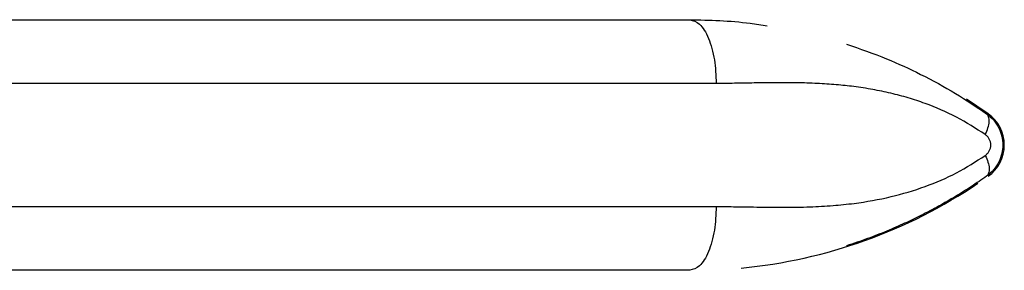
# Model space of a CAD drawing. Units: inches. Extents: x 317 to 517, y 64 to 259.
# Drawn here: x 485 to 490, y 115 to 116 of the extents above; entities that cross this region are included whole.
import ezdxf

# ---------------------------------------------------------------- set-up
doc = ezdxf.new("R2010")
doc.units = ezdxf.units.IN
doc.header["$MEASUREMENT"] = 0
doc.linetypes.add('SLD-Continue', pattern=[0])

msp = doc.modelspace()

# ---------------------------------------------------------------- linework, layer by layer
at = {"color": 0, "linetype": 'SLD-Continue', "lineweight": 30}
for p, q in [((488.6377, 115.8669), (488.6377, 115.8669)), ((490.1024, 115.4052), (489.996, 115.4767)), ((490.0945, 115.4052), (490.0945, 115.4052)), ((490.0945, 115.0986), (490.0945, 115.0986)), ((488.6377, 114.6369), (488.6377, 114.6369))]:
    msp.add_line(p, q, dxfattribs=at)
for centre, radius, start, end in [((489.9936, 115.2519), 0.188, 305.3818, 54.6182), ((488.6549, 117.1369), 2.5, 275.4152, 303.9816)]:
    msp.add_arc(centre, radius, start, end, dxfattribs=at)
for points, knots in [([(483.8066, 115.8669), (484.0141, 115.8669), (484.4294, 115.8669), (485.0506, 115.8669), (485.6682, 115.8669), (486.2802, 115.8669), (486.8851, 115.8669), (487.4811, 115.8669), (488.0675, 115.8669), (488.4477, 115.8669), (488.6377, 115.8669)], [0, 0, 0, 0, 0.12496, 0.250001, 0.375068, 0.5, 0.624943, 0.749998, 0.875061, 1, 1, 1, 1]), ([(483.8066, 115.8669), (484.0141, 115.8669), (484.4294, 115.8669), (485.0506, 115.8669), (485.6682, 115.8669), (486.2802, 115.8669), (486.8851, 115.8669), (487.4811, 115.8669), (488.0675, 115.8669), (488.4477, 115.8669), (488.6377, 115.8669)], [0, 0, 0, 0, 0.12496, 0.250001, 0.375068, 0.5, 0.624943, 0.749998, 0.875061, 1, 1, 1, 1]), ([(488.6377, 115.8669), (488.6541, 115.8627), (488.6793, 115.8563), (488.7097, 115.8173), (488.7306, 115.7769), (488.7474, 115.7267), (488.7637, 115.6539), (488.7664, 115.5933), (488.7681, 115.5539)], [0, 0, 0, 0, 0.239457, 0.368361, 0.5, 0.631639, 0.760543, 1, 1, 1, 1]), ([(488.6377, 115.8669), (488.6541, 115.8627), (488.6793, 115.8563), (488.7097, 115.8173), (488.7306, 115.7769), (488.7474, 115.7267), (488.7637, 115.6539), (488.7664, 115.5933), (488.7681, 115.5539)], [0, 0, 0, 0, 0.239457, 0.368361, 0.5, 0.631639, 0.760543, 1, 1, 1, 1]), ([(488.6377, 115.8669), (488.6867, 115.866), (488.7848, 115.8643), (488.9128, 115.8536), (488.9906, 115.8414), (489.0186, 115.837)], [0, 0, 0, 0, 0.3892832, 0.7801829, 1, 1, 1, 1]), ([(488.6377, 115.8669), (488.6867, 115.866), (488.7848, 115.8643), (488.9128, 115.8536), (488.9906, 115.8414), (489.0186, 115.837)], [0, 0, 0, 0, 0.3892749, 0.7801664, 1, 1, 1, 1]), ([(489.4065, 115.7471), (489.473, 115.7241), (489.5981, 115.6809), (489.7766, 115.598), (489.9416, 115.5082), (490.0443, 115.439), (490.0945, 115.4052)], [0, 0, 0, 0, 0.2676022, 0.5032317, 0.7572829, 1, 1, 1, 1]), ([(489.4065, 115.7471), (489.473, 115.7241), (489.5981, 115.6809), (489.7766, 115.598), (489.9416, 115.5082), (490.0443, 115.439), (490.0945, 115.4052)], [0, 0, 0, 0, 0.267596, 0.503227, 0.757281, 1, 1, 1, 1]), ([(490.0881, 115.3033), (490.0416, 115.3329), (489.9474, 115.3932), (489.8186, 115.4479), (489.71, 115.484), (489.6243, 115.5068), (489.5351, 115.5253), (489.4458, 115.539), (489.355, 115.5485), (489.2615, 115.5545), (489.1661, 115.5575), (489.0778, 115.5579), (488.9928, 115.5569), (488.9113, 115.5555), (488.8343, 115.5542), (488.7876, 115.554), (488.7681, 115.5539)], [0, 0, 0, 0, 0.120599, 0.24488, 0.308902, 0.374397, 0.441527, 0.510441, 0.573983, 0.642441, 0.715886, 0.78241, 0.834406, 0.900011, 0.958254, 1, 1, 1, 1]), ([(490.0881, 115.3033), (490.0416, 115.3329), (489.9474, 115.3932), (489.8186, 115.4479), (489.71, 115.484), (489.6243, 115.5068), (489.5351, 115.5253), (489.4458, 115.539), (489.355, 115.5485), (489.2615, 115.5545), (489.1661, 115.5575), (489.0778, 115.5579), (488.9928, 115.5569), (488.9113, 115.5555), (488.8343, 115.5542), (488.7876, 115.554), (488.7681, 115.5539)], [0, 0, 0, 0, 0.120599, 0.24488, 0.308902, 0.374397, 0.441527, 0.510441, 0.573983, 0.642441, 0.715886, 0.78241, 0.834406, 0.900011, 0.958254, 1, 1, 1, 1]), ([(490.0881, 115.3033), (490.093, 115.3142), (490.1031, 115.3366), (490.1087, 115.3671), (490.1066, 115.3919), (490.0985, 115.4008), (490.0945, 115.4052)], [0, 0, 0, 0, 0.243781, 0.5, 0.756219, 1, 1, 1, 1]), ([(490.0881, 115.3033), (490.093, 115.3142), (490.1031, 115.3366), (490.1087, 115.3671), (490.1066, 115.3919), (490.0985, 115.4008), (490.0945, 115.4052)], [0, 0, 0, 0, 0.243781, 0.5, 0.756219, 1, 1, 1, 1]), ([(490.0945, 115.4052), (490.1068, 115.3951), (490.1308, 115.3753), (490.1557, 115.3363), (490.1706, 115.2949), (490.1755, 115.2523), (490.1708, 115.2097), (490.156, 115.168), (490.131, 115.1287), (490.1069, 115.1088), (490.0945, 115.0986)], [0, 0, 0, 0, 0.133635, 0.261142, 0.382732, 0.498654, 0.615197, 0.737439, 0.865634, 1, 1, 1, 1]), ([(490.0945, 115.4052), (490.1068, 115.3951), (490.1308, 115.3753), (490.1557, 115.3363), (490.1706, 115.2949), (490.1755, 115.2523), (490.1708, 115.2097), (490.156, 115.168), (490.131, 115.1287), (490.1069, 115.1088), (490.0945, 115.0986)], [0, 0, 0, 0, 0.133635, 0.261142, 0.382732, 0.498654, 0.615197, 0.737439, 0.865634, 1, 1, 1, 1]), ([(490.0881, 115.2005), (490.0919, 115.2036), (490.0996, 115.2097), (490.1082, 115.2223), (490.1139, 115.2366), (490.1158, 115.2521), (490.1139, 115.2675), (490.1081, 115.2817), (490.0995, 115.2942), (490.0919, 115.3002), (490.0881, 115.3033)], [0, 0, 0, 0, 0.130634, 0.255623, 0.379898, 0.50128, 0.621968, 0.745875, 0.870092, 1, 1, 1, 1]), ([(490.0881, 115.2005), (490.0919, 115.2036), (490.0996, 115.2097), (490.1082, 115.2223), (490.1139, 115.2366), (490.1158, 115.2521), (490.1139, 115.2675), (490.1081, 115.2817), (490.0995, 115.2942), (490.0919, 115.3002), (490.0881, 115.3033)], [0, 0, 0, 0, 0.130634, 0.255623, 0.379898, 0.50128, 0.621968, 0.745875, 0.870092, 1, 1, 1, 1]), ([(488.7681, 114.9499), (488.8006, 114.9497), (488.8788, 114.9491), (488.9904, 114.947), (489.1111, 114.9458), (489.2243, 114.9477), (489.3381, 114.9539), (489.4714, 114.9673), (489.6236, 114.9944), (489.792, 115.0446), (489.9477, 115.1109), (490.0418, 115.171), (490.0881, 115.2005)], [0, 0, 0, 0, 0.069605, 0.167715, 0.240636, 0.331242, 0.414413, 0.490258, 0.626244, 0.755614, 0.879697, 1, 1, 1, 1]), ([(488.7681, 114.9499), (488.8006, 114.9497), (488.8788, 114.9491), (488.9904, 114.947), (489.1111, 114.9458), (489.2243, 114.9477), (489.3381, 114.9539), (489.4714, 114.9673), (489.6236, 114.9944), (489.792, 115.0446), (489.9477, 115.1109), (490.0418, 115.171), (490.0881, 115.2005)], [0, 0, 0, 0, 0.069605, 0.167715, 0.240636, 0.331242, 0.414413, 0.490258, 0.626244, 0.755614, 0.879697, 1, 1, 1, 1]), ([(490.0881, 115.2005), (490.093, 115.1896), (490.1031, 115.1672), (490.1087, 115.1367), (490.1066, 115.1119), (490.0985, 115.103), (490.0945, 115.0986)], [0, 0, 0, 0, 0.243781, 0.5, 0.756219, 1, 1, 1, 1]), ([(490.0881, 115.2005), (490.093, 115.1896), (490.1031, 115.1672), (490.1087, 115.1367), (490.1066, 115.1119), (490.0985, 115.103), (490.0945, 115.0986)], [0, 0, 0, 0, 0.243781, 0.5, 0.756219, 1, 1, 1, 1]), ([(490.0945, 115.0986), (490.07, 115.0818), (490.0203, 115.0476), (489.9416, 114.9985), (489.8587, 114.9507), (489.7754, 114.9068), (489.6908, 114.8662), (489.6039, 114.8281), (489.5087, 114.7914), (489.4425, 114.7673), (489.4075, 114.757), (489.4075, 114.757)], [0, 0, 0, 0, 0.1201408, 0.2429397, 0.3684756, 0.496822, 0.6098942, 0.7314267, 0.8614518, 0.9999956, 1, 1, 1, 1]), ([(490.0945, 115.0986), (490.07, 115.0818), (490.0203, 115.0476), (489.9416, 114.9985), (489.8587, 114.9507), (489.7754, 114.9068), (489.6908, 114.8662), (489.6038, 114.8282), (489.5089, 114.7909), (489.442, 114.7685), (489.4075, 114.757)], [0, 0, 0, 0, 0.120143, 0.242944, 0.368482, 0.496831, 0.609906, 0.73144, 0.861468, 1, 1, 1, 1]), ([(488.7681, 114.9499), (488.7664, 114.9105), (488.7637, 114.85), (488.7474, 114.7771), (488.7306, 114.727), (488.7097, 114.6866), (488.6793, 114.6475), (488.6541, 114.6411), (488.6377, 114.6369)], [0, 0, 0, 0, 0.2394568, 0.3683607, 0.5, 0.6316393, 0.7605432, 1, 1, 1, 1]), ([(488.7681, 114.9499), (488.7664, 114.9105), (488.7637, 114.85), (488.7474, 114.7771), (488.7306, 114.727), (488.7097, 114.6866), (488.6793, 114.6475), (488.6541, 114.6411), (488.6377, 114.6369)], [0, 0, 0, 0, 0.239457, 0.368361, 0.5, 0.631639, 0.760543, 1, 1, 1, 1]), ([(488.6377, 114.6369), (488.4477, 114.6369), (488.0675, 114.6369), (487.4811, 114.6369), (486.8851, 114.6369), (486.2802, 114.6369), (485.6682, 114.6369), (485.0506, 114.6369), (484.4294, 114.6369), (484.0141, 114.6369), (483.8066, 114.6369)], [0, 0, 0, 0, 0.124937, 0.250002, 0.375052, 0.5, 0.624927, 0.749999, 0.875038, 1, 1, 1, 1]), ([(488.6377, 114.6369), (488.4477, 114.6369), (488.0675, 114.6369), (487.4811, 114.6369), (486.8851, 114.6369), (486.2802, 114.6369), (485.6682, 114.6369), (485.0506, 114.6369), (484.4294, 114.6369), (484.0141, 114.6369), (483.8066, 114.6369)], [0, 0, 0, 0, 0.124937, 0.250002, 0.375052, 0.5, 0.624927, 0.749999, 0.875038, 1, 1, 1, 1])]:
    msp.add_open_spline(points, degree=3, knots=knots, dxfattribs=at)
for points in [[(488.7681, 115.5539), (488.5729, 115.5539), (488.1824, 115.5539), (487.5803, 115.5539), (486.9683, 115.5539), (486.3469, 115.5539), (485.7183, 115.5539), (485.0841, 115.5539), (484.4463, 115.5539), (484.0198, 115.5539), (483.8066, 115.5539)], [(488.7681, 115.5539), (488.5729, 115.5539), (488.1824, 115.5539), (487.5803, 115.5539), (486.9683, 115.5539), (486.3469, 115.5539), (485.7183, 115.5539), (485.0841, 115.5539), (484.4463, 115.5539), (484.0198, 115.5539), (483.8066, 115.5539)], [(483.8066, 114.9499), (484.0198, 114.9499), (484.4463, 114.9499), (485.0841, 114.9499), (485.7183, 114.9499), (486.3469, 114.9499), (486.9683, 114.9499), (487.5803, 114.9499), (488.1824, 114.9499), (488.5729, 114.9499), (488.7681, 114.9499)], [(483.8066, 114.9499), (484.0198, 114.9499), (484.4463, 114.9499), (485.0841, 114.9499), (485.7183, 114.9499), (486.3469, 114.9499), (486.9683, 114.9499), (487.5803, 114.9499), (488.1824, 114.9499), (488.5729, 114.9499), (488.7681, 114.9499)]]:
    msp.add_open_spline(points, degree=3, dxfattribs=at)

doc.saveas('drawing.dxf')
